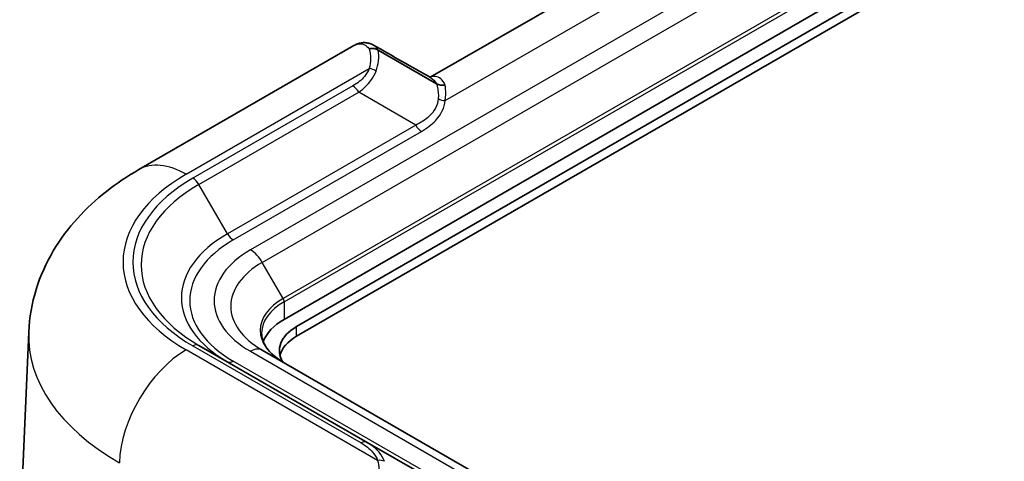
# Model space of a CAD drawing. Units: millimetres. Extents: x 0 to 4406, y 0 to 422.
# Drawn here: x 117 to 159, y 323 to 342 of the extents above; entities that cross this region are included whole.
import ezdxf

# ---------------------------------------------------------------- set-up
doc = ezdxf.new("R2010")
doc.units = ezdxf.units.MM
doc.header["$LTSCALE"] = 1.5
doc.layers.get('Defpoints').update_dxf_attribs({"lineweight": 25})
for name, color, linetype, lineweight in [('Dimension (ISO)', 7, 'Continuous', 18), ('Visible (ISO)', 7, 'Continuous', 35), ('Visible Narrow (ISO)', 7, 'Continuous', 25)]:
    doc.layers.add(name, color=color, linetype=linetype, lineweight=lineweight)
doc.styles.add('Note Text (TK)', font='txt')
doc.dimstyles.new('Default - Method 1b (TK)', dxfattribs={"dimscale": 1.5, "dimtxt": 2.5, "dimasz": 2.5, "dimexe": 1, "dimexo": 1.5, "dimgap": 1, "dimtad": 1, "dimtoh": 1, "dimrnd": 1e-08, "dimdsep": 46, "dimtxsty": 'Note Text (TK)', "dimcen": 0.09, "dimdle": 5, "dimclrd": 100, "dimclre": 100, "dimclrt": 7, "dimadec": 1, "dimazin": 1, "dimtfac": 1, "dimtmove": 0, "dimatfit": 3, "dimfxl": 0, "dimtolj": 1, "dimlwd": -1, "dimlwe": -1, "dimarcsym": 0})

# ---------------------------------------------------------------- blocks, each defined once
blk = doc.blocks.new('*D5')
at = {"layer": 'Defpoints', "color": 0, "transparency": 16777216}
for p in [(240.667, 349.858), (283.635, 325.05), (156.262, 300.501)]:
    blk.add_point(p, dxfattribs=at)
at = {"layer": 'Dimension (ISO)', "color": 100, "transparency": 16777216}
for p, q in [((242.917, 348.559), (285.135, 324.184)), ((201.936, 277.881), (280.387, 323.175)), ((158.512, 299.202), (200.188, 275.14))]:
    blk.add_line(p, q, dxfattribs=at)
for points in [[(280.075, 323.716), (280.7, 322.634), (283.635, 325.05)], [(201.624, 278.423), (202.249, 277.34), (198.688, 276.006)]]:
    blk.add_solid(points, dxfattribs=at)
at = {"layer": 'Dimension (ISO)', "color": 7, "transparency": 16777216, "insert": (234.85, 300.781), "char_height": 3.75, "attachment_point": 4, "rotation": 30, "style": 'Note Text (TK)'}
blk.add_mtext('\\A1;{\\Q-30.000;\\W0.816;\\H0.816x; \\fＭＳ Ｐゴシック|b0|i0;\\H3.7500;121.9}', dxfattribs=at)

msp = doc.modelspace()

# ---------------------------------------------------------------- linework, layer by layer
at = {"layer": 'Visible (ISO)'}
for p, q in [((195.2724, 367.8389), (128.0972, 329.0554)), ((128.6276, 328.7492), (195.8027, 367.5328)), ((195.8027, 367.1245), (128.6276, 328.3409)), ((146.3387, 346.2786), (134.2754, 339.3138)), ((131.0556, 340.6638), (121.9474, 335.4052)), ((134.5501, 339.0437), (132.085, 340.4669)), ((117.2831, 328.5194), (116.8997, 319.5576)), ((131.6096, 323.8431), (124.4885, 327.9545)), ((161.8212, 307.7477), (127.173, 327.7519)), ((131.6096, 323.8431), (134.0238, 322.4493))]:
    msp.add_line(p, q, dxfattribs=at)
for centre, major_axis, ratio, start_param, end_param in [((4929.5535, 5628.0451), (8227.4698, -48.9886), 0.7926328, 4.0945432, 4.0949038), ((130.3953, 327.7286), (-3.25, 0), 0.5773503, 5.4977871, 6.0757737), ((130.3953, 327.7286), (-2.5, 0), 0.5773503, 5.4977871, 6.6174195), ((130.3953, 327.3203), (-2.5, 0), 0.5773503, 5.4977871, 6.1412883)]:
    msp.add_ellipse(centre, major_axis=major_axis, ratio=ratio, start_param=start_param, end_param=end_param, dxfattribs=at)
for points, knots in [([(131.0556, 340.6638), (131.103, 340.6912), (131.1536, 340.7151), (131.2607, 340.7533), (131.3172, 340.7676), (131.4338, 340.7839), (131.4938, 340.7858), (131.6131, 340.776), (131.6723, 340.7643), (131.7854, 340.7286), (131.8392, 340.7047), (131.8891, 340.6762)], [0.26427653, 0.26427653, 0.26427653, 0.26427653, 0.2866977, 0.2866977, 0.30911887, 0.30911887, 0.33154004, 0.33154004, 0.35396121, 0.35396121, 0.37638238, 0.37638238, 0.37638238, 0.37638238]), ([(131.6984, 340.5187), (131.699, 340.5188), (131.6996, 340.519), (131.7341, 340.5276), (131.7687, 340.5328), (131.8381, 340.5364), (131.8728, 340.5347), (131.97, 340.5202), (132.0301, 340.4992), (132.0837, 340.4677)], [-0.040716977, -0.040716977, -0.040716977, -0.040716977, -0.040528236, -0.040528236, -0.030038162, -0.030038162, -0.019529536, -0.019529536, 0, 0, 0, 0]), ([(134.9116, 338.9969), (134.911, 338.9967), (134.9104, 338.9966), (134.8484, 338.9823), (134.7855, 338.979), (134.6625, 338.9945), (134.6036, 339.0136), (134.5512, 339.043)], [-0.038605177, -0.038605177, -0.038605177, -0.038605177, -0.03842633, -0.03842633, -0.019394075, -0.019394075, 0, 0, 0, 0]), ([(121.9474, 335.4052), (121.4683, 335.1286), (121.0081, 334.821), (120.1359, 334.1351), (119.7238, 333.7566), (118.9658, 332.9183), (118.6199, 332.4581), (118.0252, 331.4523), (117.7769, 330.9062), (117.4185, 329.7484), (117.3095, 329.1369), (117.2831, 328.5194)], [6.28318531, 6.28318531, 6.28318531, 6.28318531, 6.4353259, 6.4353259, 6.58746648, 6.58746648, 6.73960707, 6.73960707, 6.89174766, 6.89174766, 7.04388825, 7.04388825, 7.04388825, 7.04388825]), ([(128.0558, 327.2422), (127.9359, 327.3114), (127.8264, 327.3855), (127.6309, 327.5409), (127.5448, 327.6222), (127.3978, 327.7888), (127.3368, 327.8741), (127.2401, 328.0459), (127.2044, 328.1324), (127.157, 328.3051), (127.1453, 328.3913), (127.1453, 328.4774)], [4.71238898, 4.71238898, 4.71238898, 4.71238898, 4.86946861, 4.86946861, 5.02654825, 5.02654825, 5.18362788, 5.18362788, 5.34070751, 5.34070751, 5.49778714, 5.49778714, 5.49778714, 5.49778714])]:
    msp.add_open_spline(points, degree=3, knots=knots, dxfattribs=at)
for points in [[(132.085, 340.4669), (132.0845, 340.4672), (132.0841, 340.4674), (132.0837, 340.4677)], [(134.5501, 339.0437), (134.5505, 339.0435), (134.5509, 339.0433), (134.5512, 339.043)]]:
    msp.add_open_spline(points, degree=3, dxfattribs=at)
at = {"layer": 'Visible Narrow (ISO)'}
for p, q in [((193.8481, 370.7841), (126.673, 332.0005)), ((127.173, 331.4727), (194.3481, 370.2563)), ((195.2309, 368.7272), (128.0558, 329.9436)), ((128.0972, 329.8042), (195.2724, 368.5878)), ((134.9131, 338.3292), (149.6526, 346.839)), ((123.9474, 335.2071), (131.7032, 339.6849)), ((131.0061, 338.9464), (124.2385, 335.0391)), ((124.4885, 334.7752), (131.2561, 338.6825)), ((133.6703, 337.2886), (131.2561, 338.6825)), ((133.6703, 337.2886), (125.6956, 332.6844)), ((125.9456, 332.4205), (133.9203, 337.0247)), ((125.6956, 332.6844), (124.4885, 334.7752)), ((128.0558, 329.9436), (127.173, 331.4727)), ((128.0972, 329.8042), (128.0972, 329.0554)), ((128.6276, 328.3409), (128.6276, 328.7492)), ((132.0568, 323.0798), (123.9474, 327.7618)), ((124.2385, 327.9298), (131.3596, 323.8184)), ((126.673, 327.7023), (161.3212, 307.6982)), ((134.2738, 322.4741), (125.9456, 327.2824))]:
    msp.add_line(p, q, dxfattribs=at)
for centre, major_axis, ratio, start_param, end_param in [((131.7032, 339.2767), (-0.4661, 0.181), 0.7967175, 4.3853539, 5.0124399), ((131.0061, 338.5381), (-0.25, 0.433), 0.5773503, 4.712389, 5.4977871), ((134.9131, 338.7374), (-0.4991, 0.0294), 0.8160236, 1.0031343, 1.6188872), ((133.9203, 337.433), (-0.25, 0.433), 0.5773503, 1.5707963, 2.3561945), ((123.9474, 331.9411), (-2, 3.4641), 0.5773503, 5.4977871, 6.2831853), ((130.3953, 331.4844), (-9.1187, 0), 0.5773503, 5.4977871, 7.0685835), ((130.3953, 331.4844), (-8.7071, 0), 0.5773503, 5.4977871, 7.0685835), ((124.2385, 334.6308), (-0.25, 0.433), 0.5773503, 4.712389, 5.4977871), ((130.3953, 331.3649), (-8.3536, 0), 0.5773503, 5.4977871, 7.0685835), ((130.3953, 329.971), (-6.6464, 0), 0.5773503, 5.4977871, 7.0685835), ((130.3953, 329.8514), (-6.2929, 0), 0.5773503, 5.4977871, 7.0685835), ((125.9456, 332.8288), (-0.25, 0.433), 0.5773503, 1.5707963, 2.3561945), ((130.3953, 329.8514), (-5.2642, 0), 0.5773503, 5.4977871, 7.0685835), ((126.673, 331.1841), (0.5, -0.866), 0.5773503, 1.5707963, 2.3561945), ((130.3953, 329.6123), (-4.5571, 0), 0.5773503, 5.4977871, 7.0685835), ((130.3953, 328.5929), (-3.3086, 0), 0.5773503, 5.4977871, 7.0685835), ((127.9558, 329.8859), (-0.1, 0.1732), 0.5773503, 3.9269908, 4.712389), ((130.3953, 328.4774), (-3.25, 0), 0.5773503, 5.4977871, 6.2831853), ((130.3953, 328.3324), (-13.1162, 0), 0.5773503, 6.2584901, 7.0685835), ((123.9474, 324.4958), (2, 3.4641), 0.5773503, 0.7853982, 2.3212879), ((124.2385, 327.5215), (0.25, 0.433), 0.5773503, 0, 0.7853982), ((126.673, 326.8858), (0.5, 0.866), 0.5773503, 0, 0.7853982), ((125.9456, 327.6906), (-0.25, -0.433), 0.5773503, 0, 0.7853982), ((131.3596, 323.4101), (0.25, 0.433), 0.5773503, 0, 0.7853982), ((132.0568, 322.6716), (-0.4661, -0.181), 0.7967175, 3.785252, 4.412338)]:
    msp.add_ellipse(centre, major_axis=major_axis, ratio=ratio, start_param=start_param, end_param=end_param, dxfattribs=at)
for points, knots in [([(131.0557, 340.6633), (131.1232, 340.7024), (131.192, 340.7257), (131.4234, 340.749), (131.5815, 340.671), (131.6984, 340.5187)], [0.26427653, 0.26427653, 0.26427653, 0.26427653, 0.31769743, 0.31769743, 0.44640476, 0.44640476, 0.44640476, 0.44640476]), ([(131.6984, 340.5187), (131.7394, 340.4035), (131.7614, 340.26), (131.7595, 339.9703), (131.7432, 339.8292), (131.7032, 339.6849)], [-1.52560103, -1.52560103, -1.52560103, -1.52560103, -1.43598991, -1.43598991, -1.36318688, -1.36318688, -1.36318688, -1.36318688]), ([(131.9895, 339.5702), (132.0446, 339.7246), (132.0766, 339.8733), (132.1138, 340.1837), (132.1105, 340.3393), (132.085, 340.4669)], [1.36318688, 1.36318688, 1.36318688, 1.36318688, 1.43598991, 1.43598991, 1.52773011, 1.52773011, 1.52773011, 1.52773011]), ([(131.7032, 339.6849), (131.6579, 339.5682), (131.5892, 339.4546), (131.3739, 339.1991), (131.2076, 339.0627), (131.0061, 338.9464)], [-0.14762548, -0.14762548, -0.14762548, -0.14762548, -0.08548663, -0.08548663, 0, 0, 0, 0]), ([(131.2561, 338.6825), (131.472, 338.8404), (131.6463, 339.0074), (131.8712, 339.3082), (131.9425, 339.4384), (131.9895, 339.5702)], [0, 0, 0, 0, 0.08548663, 0.08548663, 0.14762548, 0.14762548, 0.14762548, 0.14762548]), ([(134.9116, 338.9969), (134.9107, 338.999), (134.9097, 339.0011), (134.9088, 339.0032), (134.815, 339.2119), (134.667, 339.3361), (134.4303, 339.3602), (134.3543, 339.3463), (134.2781, 339.3116)], [-0.57699173, -0.57699173, -0.57699173, -0.57699173, -0.57527424, -0.57527424, -0.57527424, -0.40376058, -0.40376058, -0.32770836, -0.32770836, -0.32770836, -0.32770836]), ([(134.5512, 339.043), (134.5675, 338.9958), (134.5813, 338.9452), (134.6224, 338.7495), (134.6355, 338.5858), (134.6245, 338.4098)], [-0.13880228, -0.13880228, -0.13880228, -0.13880228, -0.10053814, -0.10053814, 0, 0, 0, 0]), ([(134.9131, 338.3292), (134.9425, 338.5122), (134.9477, 338.6818), (134.9303, 338.8894), (134.9224, 338.945), (134.9116, 338.9969)], [0, 0, 0, 0, 0.10053814, 0.10053814, 0.14050548, 0.14050548, 0.14050548, 0.14050548]), ([(134.6245, 338.4098), (134.6075, 338.1394), (134.4703, 337.8758), (134.0813, 337.5129), (133.8902, 337.3888), (133.6703, 337.2886)], [0, 0, 0, 0, 0.15449608, 0.15449608, 0.25271393, 0.25271393, 0.25271393, 0.25271393]), ([(133.9203, 337.0247), (134.1518, 337.1584), (134.3509, 337.3108), (134.7547, 337.7377), (134.8956, 338.032), (134.9131, 338.3292)], [-0.25271393, -0.25271393, -0.25271393, -0.25271393, -0.15449608, -0.15449608, 0, 0, 0, 0]), ([(131.3596, 323.8184), (131.5562, 323.7049), (131.7193, 323.5723), (131.9381, 323.3179), (132.0099, 323.2005), (132.0568, 323.0798)], [-0.14762557, -0.14762557, -0.14762557, -0.14762557, -0.06423363, -0.06423363, 0, 0, 0, 0]), ([(132.3431, 323.0392), (132.2945, 323.1714), (132.2199, 323.2996), (131.9913, 323.577), (131.8203, 323.7215), (131.6096, 323.8431)], [0, 0, 0, 0, 0.06423363, 0.06423363, 0.14762557, 0.14762557, 0.14762557, 0.14762557]), ([(132.0568, 323.0798), (132.1205, 322.8499), (132.1259, 322.5928), (132.0891, 322.1866), (132.0732, 322.0653), (132.0519, 321.9385)], [-1.36318607, -1.36318607, -1.36318607, -1.36318607, -1.24715258, -1.24715258, -1.20077192, -1.20077192, -1.20077192, -1.20077192])]:
    msp.add_open_spline(points, degree=3, knots=knots, dxfattribs=at)
for points in [[(132.0837, 340.4677), (132.0317, 340.5621), (131.9649, 340.6326), (131.8892, 340.6759)], [(134.2997, 339.2996), (134.3943, 339.2456), (134.4805, 339.1586), (134.5501, 339.0437)], [(134.5512, 339.043), (134.5515, 339.0432), (134.5515, 339.0432), (134.5512, 339.043)]]:
    msp.add_open_spline(points, degree=3, dxfattribs=at)

# ---------------------------------------------------------------- dimensions: what is measured, and where the dimension line sits
at = {"layer": 'Dimension (ISO)', "color": 100, "true_color": 0x00ff3f}
dim = msp.add_linear_dim(base=(283.6348, 325.0501), p1=(156.2621, 300.5012), p2=(240.6666, 349.8578), angle=210, text='{\\Q-30.000;\\W0.816;\\H0.816x; \\fＭＳ Ｐゴシック|b0|i0;\\H3.7500;121.9}', dimstyle='Default - Method 1b (TK)', override={"dimgap": 1, "dimtoh": 0, "dimdec": 2, "dimlfac": 1.228663, "dimtol": 0, "dimlim": 0, "dimtp": 0, "dimtm": 0, "dimtdec": 2, "dimtofl": 0, "dimatfit": 1}, dxfattribs=at)
dim.commit()
dim.dimension.update_dxf_attribs({"geometry": '*D5', "text_midpoint": (241.1616, 300.5282), "dimtype": 160})

doc.saveas('drawing.dxf')
